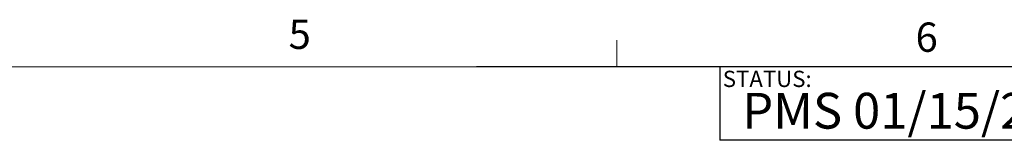
# Model space of a CAD drawing. Units: inches. Extents: x 3 to 99.2, y 1.4 to 64.8.
# Drawn here: x 51.4 to 70.2, y 62.4 to 64.8 of the extents above; entities that cross this region are included whole.
import ezdxf

# ---------------------------------------------------------------- set-up
doc = ezdxf.new("R2010")
doc.units = ezdxf.units.IN
doc.header["$LTSCALE"] = 6
doc.header["$MEASUREMENT"] = 0
doc.layers.add('LAYER_1', color=5, linetype='Continuous')
doc.layers.add('SLD-0', color=179, linetype='Continuous')
doc.styles.add('SLDTEXTSTYLE0', font='TXT', dxfattribs={"width": 0.75})

msp = doc.modelspace()

# ---------------------------------------------------------------- linework, layer by layer
at = {"color": 7, "linetype": 'Continuous', "lineweight": 0}
for p, q in [((62.819, 63.852), (62.819, 64.361)), ((3.758, 63.852), (98.258, 63.852))]:
    msp.add_line(p, q, dxfattribs=at)
at = {"layer": 'LAYER_1'}
for q in [(60.132, 63.852), (64.792, 62.439)]:
    msp.add_line((64.792, 63.852), q, dxfattribs=at)
at = {"layer": 'SLD-0'}
for p, q in [((98.258, 63.852), (64.792, 63.852)), ((64.792, 63.852), (64.792, 62.439)), ((98.258, 62.439), (64.792, 62.439))]:
    msp.add_line(p, q, dxfattribs=at)

# ---------------------------------------------------------------- texts
at = {"color": 7, "linetype": 'Continuous', "lineweight": 0, "char_height": 0.562, "attachment_point": 1, "style": 'SLDTEXTSTYLE0'}
for s, insert in [('5', (56.53, 64.756)), ('6', (68.545, 64.701))]:
    msp.add_mtext(s, dxfattribs=dict(at, insert=insert))
at = {"layer": 'LAYER_1', "insert": (65.223, 63.351), "char_height": 0.6875, "attachment_point": 1, "style": 'SLDTEXTSTYLE0'}
msp.add_mtext('PMS 01/15/2014 - RELEASED ON ECO: 500009332', dxfattribs=at)
at = {"layer": 'SLD-0', "insert": (64.85, 63.775), "char_height": 0.3125, "attachment_point": 1, "style": 'SLDTEXTSTYLE0'}
msp.add_mtext('STATUS:', dxfattribs=at)

doc.saveas('drawing.dxf')
